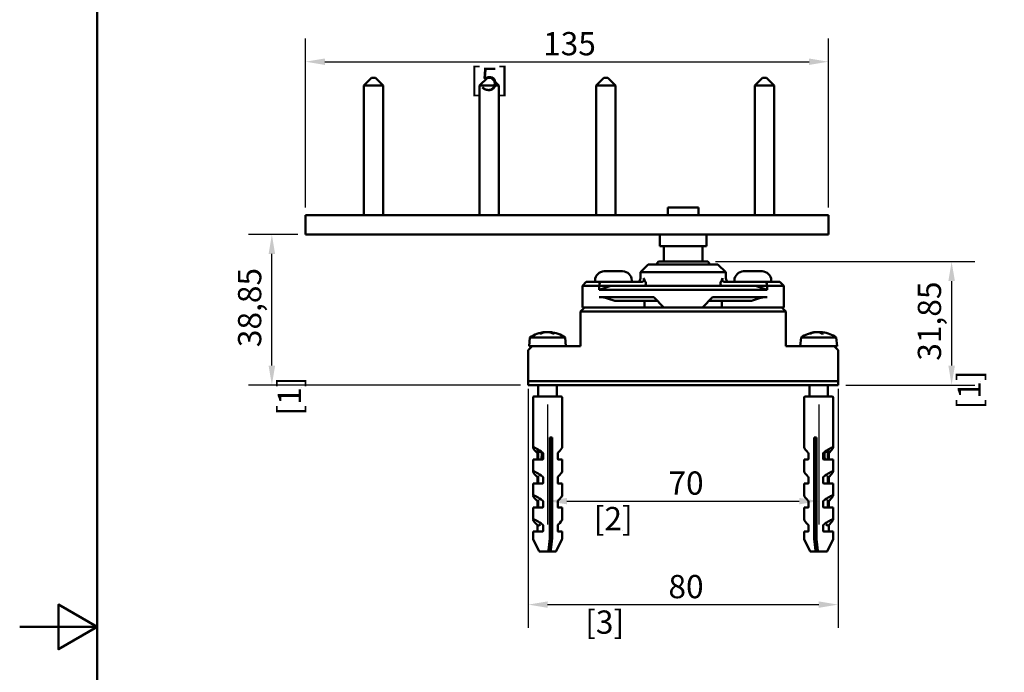
# Model space of a CAD drawing. Units: millimetres. Extents: x 0 to 420, y 0 to 594.
# Drawn here: x 0 to 254, y 285 to 454 of the extents above; entities that cross this region are included whole.
import ezdxf

# ---------------------------------------------------------------- set-up
doc = ezdxf.new("R2010")
doc.units = ezdxf.units.MM
doc.header["$LTSCALE"] = 2
for name, color, linetype, lineweight in [('Arêtes visibles(ISO)', 7, 'Continuous', 50), ('Cadre_0', 7, 'Continuous', 50), ('Cotes(ISO)', 7, 'Continuous', 25)]:
    doc.layers.add(name, color=color, linetype=linetype, lineweight=lineweight)
doc.styles.add('MANTION', font='arial.ttf')
doc.dimstyles.new('Plan commercial', dxfattribs={"dimscale": 2, "dimtxt": 3, "dimasz": 2.5, "dimexe": 3, "dimexo": 1, "dimgap": 0.762, "dimtad": 1, "dimrnd": 1e-08, "dimtxsty": 'MANTION', "dimcen": 0.09, "dimdle": 10, "dimclrd": 7, "dimclre": 7, "dimclrt": 256, "dimazin": 2, "dimtfac": 0.5, "dimtmove": 0, "dimatfit": 3, "dimfxl": 1, "dimtolj": 1, "dimlwd": 25, "dimlwe": 25, "dimarcsym": 0})

# ---------------------------------------------------------------- blocks, each defined once
blk = doc.blocks.new('Cadres Cadre par défaut')
at = {"layer": 'Cadre_0', "flags": 128}
for points in [[(10, 10), (10, 287), (200, 287), (200, 10), (10, 10)], [(0, 148.5), (10, 148.5), (5, 151.39), (5, 145.61), (10, 148.5)]]:
    blk.add_lwpolyline(points, dxfattribs=at)
blk = doc.blocks.new('*D4')
at = {"layer": 'Cotes(ISO)', "color": 7, "linetype": 'Continuous', "lineweight": 25, "transparency": 16777216}
for p, q in [((131.29, 358.44), (131.29, 296.76)), ((211.29, 358.44), (211.29, 296.76)), ((136.29, 302.76), (206.29, 302.76))]:
    blk.add_line(p, q, dxfattribs=at)
at = {"layer": 'Cotes(ISO)', "color": 7, "linetype": 'Continuous', "transparency": 16777216}
for points in [[(136.29, 303.59), (136.29, 301.93), (131.29, 302.76)], [(206.29, 303.59), (206.29, 301.93), (211.29, 302.76)]]:
    blk.add_solid(points, dxfattribs=at)
at = {"layer": 'Defpoints', "color": 0, "linetype": 'Continuous', "transparency": 16777216}
for p in [(131.29, 360.44), (211.29, 360.44), (211.29, 302.76)]:
    blk.add_point(p, dxfattribs=at)
at = {"layer": 'Cotes(ISO)', "color": 154, "linetype": 'Continuous', "lineweight": 25, "true_color": 0x004691, "transparency": 16777216, "char_height": 6, "attachment_point": 1, "style": 'MANTION'}
for s, insert in [('\\A1; 80', (165.66, 310.41)), ('\\A1;[3{\\H0,7000x;\\S5#32;}]', (145.99, 301.24))]:
    blk.add_mtext(s, dxfattribs=dict(at, insert=insert))
blk = doc.blocks.new('*D5')
at = {"layer": 'Cotes(ISO)', "color": 7, "linetype": 'Continuous', "lineweight": 25, "transparency": 16777216}
for p, q in [((136.29, 354.44), (136.29, 323.48)), ((206.29, 354.44), (206.29, 323.48)), ((141.29, 329.48), (201.29, 329.48))]:
    blk.add_line(p, q, dxfattribs=at)
at = {"layer": 'Cotes(ISO)', "color": 7, "linetype": 'Continuous', "transparency": 16777216}
for points in [[(141.29, 330.31), (141.29, 328.65), (136.29, 329.48)], [(201.29, 330.31), (201.29, 328.65), (206.29, 329.48)]]:
    blk.add_solid(points, dxfattribs=at)
at = {"layer": 'Defpoints', "color": 0, "linetype": 'Continuous', "transparency": 16777216}
for p in [(136.29, 356.44), (206.29, 356.44), (206.29, 329.48)]:
    blk.add_point(p, dxfattribs=at)
at = {"layer": 'Cotes(ISO)', "color": 154, "linetype": 'Continuous', "lineweight": 25, "true_color": 0x004691, "transparency": 16777216, "char_height": 6, "attachment_point": 1, "style": 'MANTION'}
for s, insert in [('\\A1; 70', (165.66, 337.13)), ('\\A1;[2{\\H0,7000x;\\S3#4;}]', (148.2, 327.96))]:
    blk.add_mtext(s, dxfattribs=dict(at, insert=insert))
blk = doc.blocks.new('*D6')
at = {"layer": 'Cotes(ISO)', "color": 7, "linetype": 'Continuous', "lineweight": 25, "transparency": 16777216}
for p, q in [((179.69, 391.29), (246.61, 391.29)), ((240.61, 386.29), (240.61, 364.44)), ((213.29, 359.44), (246.61, 359.44))]:
    blk.add_line(p, q, dxfattribs=at)
at = {"layer": 'Cotes(ISO)', "color": 7, "linetype": 'Continuous', "transparency": 16777216}
for points in [[(239.78, 386.29), (241.45, 386.29), (240.61, 391.29)], [(239.78, 364.44), (241.45, 364.44), (240.61, 359.44)]]:
    blk.add_solid(points, dxfattribs=at)
at = {"layer": 'Defpoints', "color": 0, "linetype": 'Continuous', "transparency": 16777216}
for p in [(177.69, 391.29), (211.29, 359.44), (240.61, 359.44)]:
    blk.add_point(p, dxfattribs=at)
at = {"layer": 'Cotes(ISO)', "color": 154, "linetype": 'Continuous', "lineweight": 25, "true_color": 0x004691, "transparency": 16777216, "char_height": 6, "attachment_point": 1, "rotation": 90, "style": 'MANTION'}
for s, insert in [('\\A1; 31,85', (231.88, 363.88)), ('\\A1;[1{\\H0,7000x;\\S1#4;}]', (242.14, 353.13))]:
    blk.add_mtext(s, dxfattribs=dict(at, insert=insert))
blk = doc.blocks.new('*D7')
at = {"layer": 'Cotes(ISO)', "color": 7, "linetype": 'Continuous', "lineweight": 25, "transparency": 16777216}
for p, q in [((73.8, 405.29), (73.8, 448.9)), ((208.79, 405.29), (208.79, 448.9)), ((78.8, 442.9), (203.79, 442.9))]:
    blk.add_line(p, q, dxfattribs=at)
at = {"layer": 'Cotes(ISO)', "color": 7, "linetype": 'Continuous', "transparency": 16777216}
for points in [[(78.8, 443.73), (78.8, 442.06), (73.8, 442.9)], [(203.79, 443.73), (203.79, 442.06), (208.79, 442.9)]]:
    blk.add_solid(points, dxfattribs=at)
at = {"layer": 'Defpoints', "color": 0, "linetype": 'Continuous', "transparency": 16777216}
for p in [(208.79, 442.9), (73.8, 403.29), (208.79, 403.29)]:
    blk.add_point(p, dxfattribs=at)
at = {"layer": 'Cotes(ISO)', "color": 154, "linetype": 'Continuous', "lineweight": 25, "true_color": 0x004691, "transparency": 16777216, "char_height": 6, "attachment_point": 1, "style": 'MANTION'}
for s, insert in [('\\A1; 135', (133.3, 450.55)), ('\\A1;[5{\\H0,7000x;\\S5#16;}]', (116.24, 441.37))]:
    blk.add_mtext(s, dxfattribs=dict(at, insert=insert))
blk = doc.blocks.new('*D11')
at = {"layer": 'Cotes(ISO)', "color": 7, "linetype": 'Continuous', "lineweight": 25, "transparency": 16777216}
for p, q in [((71.8, 398.29), (59.11, 398.29)), ((65.11, 364.44), (65.11, 393.29)), ((129.29, 359.44), (59.11, 359.44))]:
    blk.add_line(p, q, dxfattribs=at)
at = {"layer": 'Cotes(ISO)', "color": 7, "linetype": 'Continuous', "transparency": 16777216}
for points in [[(64.27, 393.29), (65.94, 393.29), (65.11, 398.29)], [(64.27, 364.44), (65.94, 364.44), (65.11, 359.44)]]:
    blk.add_solid(points, dxfattribs=at)
at = {"layer": 'Defpoints', "color": 0, "linetype": 'Continuous', "transparency": 16777216}
for p in [(65.11, 398.29), (73.8, 398.29), (131.29, 359.44)]:
    blk.add_point(p, dxfattribs=at)
at = {"layer": 'Cotes(ISO)', "color": 154, "linetype": 'Continuous', "lineweight": 25, "true_color": 0x004691, "transparency": 16777216, "char_height": 6, "attachment_point": 1, "rotation": 90, "style": 'MANTION'}
for s, insert in [('\\A1; 38,85', (56.37, 367.38)), ('\\A1;[1{\\H0,7000x;\\S17#32;}]', (66.63, 351.53))]:
    blk.add_mtext(s, dxfattribs=dict(at, insert=insert))

msp = doc.modelspace()

# ---------------------------------------------------------------- linework, layer by layer
at = {"layer": 'Arêtes visibles(ISO)'}
for p, q in [((90.839, 438.72), (88.839, 436.72)), ((90.839, 438.72), (91.839, 438.72)), ((91.839, 438.72), (93.839, 436.72)), ((120.749, 438.72), (118.749, 436.72)), ((120.749, 438.72), (121.749, 438.72)), ((121.749, 438.72), (123.749, 436.72)), ((150.835, 438.72), (148.835, 436.72)), ((150.835, 438.72), (151.835, 438.72)), ((151.835, 438.72), (153.835, 436.72)), ((191.789, 438.72), (189.789, 436.72)), ((191.789, 438.72), (192.789, 438.72)), ((192.789, 438.72), (194.789, 436.72)), ((93.839, 436.72), (88.839, 436.72)), ((88.839, 403.289), (88.839, 436.72)), ((93.839, 403.289), (93.839, 436.72)), ((123.749, 436.72), (118.749, 436.72)), ((118.749, 403.289), (118.749, 436.72)), ((123.749, 403.289), (123.749, 436.72)), ((153.835, 436.72), (148.835, 436.72)), ((148.835, 403.289), (148.835, 436.72)), ((153.835, 403.289), (153.835, 436.72)), ((194.789, 436.72), (189.789, 436.72)), ((189.789, 403.289), (189.789, 436.72)), ((194.789, 403.289), (194.789, 436.72)), ((167.34, 405.289), (175.24, 405.289)), ((167.34, 405.289), (167.34, 403.289)), ((175.24, 405.289), (175.24, 403.289)), ((83.686, 403.289), (73.795, 403.289)), ((73.795, 403.289), (73.795, 398.289)), ((83.686, 403.289), (198.679, 403.289)), ((208.788, 403.289), (198.679, 403.289)), ((208.788, 403.289), (208.788, 398.289)), ((73.795, 398.289), (83.686, 398.289)), ((198.679, 398.289), (83.686, 398.289)), ((165.29, 398.289), (165.29, 395.289)), ((177.29, 398.289), (177.29, 395.289)), ((198.679, 398.289), (208.788, 398.289)), ((165.29, 395.289), (177.29, 395.289)), ((166.29, 395.289), (166.29, 391.289)), ((176.29, 395.289), (176.29, 391.289)), ((162.29, 390.539), (160.29, 388.539)), ((162.29, 390.539), (180.29, 390.539)), ((164.89, 391.289), (164.29, 390.539)), ((164.89, 391.289), (177.69, 391.289)), ((177.69, 391.289), (178.29, 390.539)), ((180.29, 390.539), (182.29, 388.539)), ((148.54, 386.419), (148.54, 386.039)), ((150.91, 388.789), (155.67, 388.789)), ((158.04, 386.419), (158.04, 386.039)), ((182.29, 388.539), (160.29, 388.539)), ((160.29, 387.039), (160.29, 388.539)), ((182.29, 387.039), (182.29, 388.539)), ((184.54, 386.419), (184.54, 386.039)), ((186.91, 388.789), (191.67, 388.789)), ((194.04, 386.419), (194.04, 386.039)), ((146.29, 386.039), (145.29, 385.039)), ((149.616, 385.039), (145.29, 385.039)), ((145.29, 385.039), (145.29, 379.439)), ((146.29, 386.039), (149.796, 386.039)), ((149.616, 385.039), (152.607, 385.039)), ((149.616, 384.039), (152.607, 385.039)), ((149.616, 385.039), (149.616, 384.039)), ((149.616, 384.039), (166.274, 384.039)), ((160.44, 386.039), (149.796, 386.039)), ((166.608, 385.039), (152.607, 385.039)), ((176.306, 384.039), (166.274, 384.039)), ((166.608, 385.039), (167.339, 385.039)), ((175.241, 385.039), (175.972, 385.039)), ((189.973, 385.039), (175.972, 385.039)), ((176.306, 384.039), (192.964, 384.039)), ((192.784, 386.039), (182.14, 386.039)), ((189.973, 385.039), (192.964, 385.039)), ((192.964, 384.039), (189.973, 385.039)), ((192.784, 386.039), (196.29, 386.039)), ((197.29, 385.039), (192.964, 385.039)), ((192.964, 385.039), (192.964, 384.039)), ((196.29, 386.039), (197.29, 385.039)), ((197.29, 385.039), (197.29, 379.439)), ((163.726, 382.139), (149.616, 382.139)), ((151.79, 381.765), (153.661, 381.139)), ((163.726, 382.139), (166.274, 379.439)), ((178.854, 382.139), (176.306, 379.439)), ((192.964, 382.139), (178.854, 382.139)), ((190.79, 381.765), (188.919, 381.139)), ((144.79, 378.439), (145.79, 379.439)), ((145.29, 379.439), (145.79, 379.439)), ((166.922, 379.439), (145.79, 379.439)), ((153.661, 381.139), (164.669, 381.139)), ((161.29, 379.439), (161.29, 381.139)), ((166.922, 379.439), (175.658, 379.439)), ((196.79, 379.439), (175.658, 379.439)), ((177.91, 381.139), (188.919, 381.139)), ((181.29, 379.439), (181.29, 381.139)), ((196.79, 379.439), (197.79, 378.439)), ((196.79, 379.439), (197.29, 379.439)), ((144.79, 378.439), (197.79, 378.439)), ((144.79, 378.439), (144.79, 369.439)), ((197.79, 369.439), (197.79, 378.439)), ((131.739, 371.719), (131.54, 369.439)), ((131.739, 371.719), (140.84, 371.719)), ((134.659, 372.78), (134.291, 372.78)), ((135.563, 373.106), (135.57, 373.033)), ((137.016, 373.106), (137.005, 372.975)), ((138, 372.78), (137.544, 372.78)), ((140.84, 371.719), (141.04, 369.439)), ((201.739, 371.719), (201.54, 369.439)), ((201.739, 371.719), (210.84, 371.719)), ((204.253, 372.78), (204.03, 372.78)), ((205.633, 373.103), (205.636, 373.08)), ((206.946, 373.103), (206.92, 372.8)), ((207.499, 372.78), (206.952, 372.78)), ((210.84, 371.719), (211.04, 369.439)), ((131.29, 368.439), (132.29, 369.439)), ((131.54, 369.439), (132.29, 369.439)), ((144.79, 369.439), (132.29, 369.439)), ((210.29, 369.439), (197.79, 369.439)), ((210.29, 369.439), (211.29, 368.439)), ((210.29, 369.439), (211.04, 369.439)), ((131.29, 368.439), (131.29, 360.439)), ((211.29, 360.439), (211.29, 368.439)), ((131.29, 360.439), (131.29, 359.439)), ((211.29, 360.439), (131.29, 360.439)), ((131.29, 359.439), (211.29, 359.439)), ((133.89, 359.439), (133.89, 356.439)), ((138.69, 359.439), (138.69, 356.439)), ((203.89, 359.439), (203.89, 356.439)), ((208.69, 359.439), (208.69, 356.439)), ((211.29, 359.439), (211.29, 360.439)), ((132.552, 343.293), (132.552, 356.239)), ((132.752, 356.439), (139.828, 356.439)), ((140.028, 343.293), (140.028, 356.239)), ((202.552, 343.292), (202.552, 356.239)), ((202.752, 356.439), (209.828, 356.439)), ((210.028, 343.292), (210.028, 356.239)), ((136.857, 319.686), (136.857, 345.939)), ((137.441, 345.939), (136.857, 345.939)), ((137.209, 342.439), (137.209, 345.939)), ((137.441, 345.939), (137.441, 319.686)), ((205.718, 345.939), (205.135, 345.939)), ((205.135, 319.686), (205.135, 345.939)), ((205.367, 345.939), (205.367, 342.439)), ((205.718, 345.939), (205.718, 319.686)), ((133.89, 342.439), (133.563, 342.439)), ((133.667, 340.397), (133.667, 341.803)), ((133.89, 342.473), (133.89, 340.197)), ((135.141, 341.803), (135.141, 340.397)), ((138.913, 340.397), (138.913, 341.803)), ((203.664, 341.803), (203.664, 340.397)), ((207.435, 340.397), (207.435, 341.803)), ((208.69, 342.474), (208.69, 340.197)), ((209.017, 342.439), (208.69, 342.439)), ((208.916, 341.803), (208.916, 340.397)), ((132.552, 340.197), (134.917, 340.197)), ((132.552, 337.093), (132.552, 340.197)), ((139.077, 340.197), (140.028, 340.197)), ((140.028, 337.093), (140.028, 340.197)), ((202.552, 340.197), (203.5, 340.197)), ((202.552, 337.092), (202.552, 340.197)), ((207.659, 340.197), (210.028, 340.197)), ((210.028, 337.092), (210.028, 340.197)), ((133.667, 334.197), (133.667, 335.603)), ((133.89, 336.024), (133.89, 333.997)), ((135.141, 335.603), (135.141, 334.197)), ((138.913, 334.197), (138.913, 335.603)), ((203.664, 335.603), (203.664, 334.197)), ((207.435, 334.197), (207.435, 335.603)), ((208.69, 336.023), (208.69, 333.997)), ((208.916, 335.603), (208.916, 334.197)), ((132.552, 333.997), (134.917, 333.997)), ((132.552, 330.893), (132.552, 333.997)), ((139.077, 333.997), (140.028, 333.997)), ((140.028, 330.893), (140.028, 333.997)), ((202.552, 333.997), (203.5, 333.997)), ((202.552, 330.892), (202.552, 333.997)), ((207.659, 333.997), (210.028, 333.997)), ((210.028, 330.892), (210.028, 333.997)), ((133.667, 327.997), (133.667, 329.403)), ((133.89, 329.824), (133.89, 327.797)), ((135.141, 329.403), (135.141, 327.997)), ((138.913, 327.997), (138.913, 329.403)), ((203.664, 329.403), (203.664, 327.997)), ((207.435, 327.997), (207.435, 329.403)), ((208.69, 329.823), (208.69, 327.797)), ((208.916, 329.403), (208.916, 327.997)), ((132.552, 327.797), (134.917, 327.797)), ((132.552, 324.693), (132.552, 327.797)), ((139.077, 327.797), (140.028, 327.797)), ((140.028, 324.693), (140.028, 327.797)), ((202.552, 327.797), (203.5, 327.797)), ((202.552, 324.692), (202.552, 327.797)), ((207.659, 327.797), (210.028, 327.797)), ((210.028, 324.692), (210.028, 327.797)), ((133.667, 321.797), (133.667, 323.203)), ((134.298, 323.008), (134.006, 323.531)), ((135.141, 323.203), (135.141, 321.797)), ((136.857, 323.739), (137.131, 323.739)), ((138.913, 321.797), (138.913, 323.203)), ((203.664, 323.203), (203.664, 321.797)), ((205.446, 323.739), (205.718, 323.739)), ((207.435, 321.797), (207.435, 323.203)), ((208.282, 323.009), (208.573, 323.53)), ((208.916, 323.203), (208.916, 321.797)), ((132.552, 321.597), (134.917, 321.597)), ((132.552, 319.686), (132.552, 321.597)), ((139.077, 321.597), (140.028, 321.597)), ((140.028, 319.686), (140.028, 321.597)), ((202.552, 321.597), (203.5, 321.597)), ((202.552, 319.686), (202.552, 321.597)), ((207.659, 321.597), (210.028, 321.597)), ((210.028, 319.686), (210.028, 321.597)), ((134.085, 316.551), (132.573, 319.597)), ((138.495, 316.551), (140.007, 319.597)), ((204.085, 316.551), (202.573, 319.597)), ((208.495, 316.551), (210.007, 319.597)), ((136.46, 316.439), (134.264, 316.439)), ((137.044, 316.439), (136.46, 316.439)), ((138.316, 316.439), (137.044, 316.439)), ((205.534, 316.439), (204.264, 316.439)), ((206.117, 316.439), (205.534, 316.439)), ((208.316, 316.439), (206.117, 316.439))]:
    msp.add_line(p, q, dxfattribs=at)
for centre, radius, start, end in [((150.91, 386.419), 2.37, 90, 180), ((155.67, 386.419), 2.37, 0, 90), ((159.29, 387.039), 1, 270, 0), ((171.29, 391.165), 11, 202.02876, 207.77373), ((171.29, 391.165), 11, 332.22627, 337.97124), ((183.29, 387.039), 1, 180, 270), ((186.91, 386.419), 2.37, 90, 180), ((191.67, 386.419), 2.37, 0, 90), ((136.29, 365.139), 8, 95.33432, 124.66791), ((136.29, 365.139), 8, 55.33209, 84.66568), ((206.29, 365.139), 8, 97.2499, 124.66791), ((206.29, 365.139), 8, 55.33209, 82.7501), ((132.752, 356.239), 0.2, 90, 180), ((139.828, 356.239), 0.2, 0, 90), ((202.752, 356.239), 0.2, 90, 180), ((209.828, 356.239), 0.2, 0, 90), ((132.752, 319.686), 0.2, 180, 206.39291), ((139.828, 319.686), 0.2, 333.60709, 0), ((202.752, 319.686), 0.2, 180, 206.39291), ((209.828, 319.686), 0.2, 333.60709, 0), ((134.264, 316.639), 0.2, 206.39291, 270), ((138.316, 316.639), 0.2, 270, 333.60709), ((204.264, 316.639), 0.2, 206.39291, 270), ((208.316, 316.639), 0.2, 270, 333.60709)]:
    msp.add_arc(centre, radius, start, end, dxfattribs=at)
for centre, major_axis, ratio, start_param, end_param in [((151.79, 375.639), (-5.309, 5.309), 0.7062544, 5.3273002, 5.6682741), ((190.79, 375.639), (5.309, 5.309), 0.7062544, 0.6149112, 0.9558851), ((136.452, 365.161), (-1.032, 7.929), 0.7377044, 6.2783653, 6.4862283), ((136.147, 365.161), (1.171, 7.91), 0.8034584, 0.2092694, 0.4171324), ((136.469, 365.161), (-0.938, 7.941), 0.6694745, 5.9054673, 6.1133303), ((136.433, 365.161), (-1.171, 7.91), 0.8034584, 6.0115989, 6.0739159), ((136.095, 365.161), (0.862, 7.95), 0.5889469, 6.0481974, 6.2560605), ((206.398, 365.161), (-1.538, 7.847), 0.8914505, 6.201126, 6.408989), ((206.205, 365.161), (1.936, 7.758), 0.9329373, 0.3196145, 0.5274776), ((206.506, 365.161), (-0.778, 7.958), 0.444657, 5.9409516, 6.1488146), ((206.074, 365.161), (0.778, 7.958), 0.444657, 0.1343707, 0.1566682), ((206.375, 365.161), (-1.936, 7.758), 0.9329373, 5.9457775, 5.9635708), ((206.063, 365.161), (0.744, 7.962), 0.3493305, 6.0170209, 6.2248839), ((206.182, 365.161), (1.538, 7.847), 0.8914505, 0.0597618, 0.0820593), ((136.29, 340.306), (-3.722, 3.041), 0.1145853, 5.1411159, 7.1465781), ((136.29, 340.306), (-3.722, -3.041), 0.1145853, 2.2781999, 3.0482457), ((206.29, 340.306), (3.722, -3.04), 0.1151591, 3.2353991, 4.0042892), ((206.29, 340.306), (3.722, 3.04), 0.1151591, 5.4204887, 7.4259509), ((136.29, 340.306), (-2.726, 2.227), 0.1145853, 5.8224909, 6.465203), ((135.959, 340.585), (2.409, -1.97), 0.1134909, 3.3728282, 3.7790962), ((135.959, 340.585), (2.409, -1.97), 0.1134909, 2.1946524, 2.6344839), ((206.621, 340.585), (-2.409, -1.969), 0.1140596, 3.6493904, 4.0892219), ((206.29, 340.306), (2.726, 2.227), 0.1151591, 6.1018637, 6.7445758), ((206.621, 340.585), (-2.409, -1.969), 0.1140596, 2.5037136, 2.9110461), ((136.29, 334.106), (-3.722, 3.041), 0.1145853, 5.1411159, 7.1465781), ((136.29, 334.106), (-3.722, -3.041), 0.1145853, 2.2781999, 3.0482457), ((206.29, 334.106), (3.722, -3.04), 0.1151591, 3.2353991, 4.0042892), ((206.29, 334.106), (3.722, 3.04), 0.1151591, 5.4204887, 7.4259509), ((136.29, 327.906), (-3.722, 3.041), 0.1145853, 5.1411159, 7.1465781), ((136.29, 327.906), (-3.722, -3.041), 0.1145853, 2.2781999, 3.0482457), ((206.29, 327.906), (3.722, -3.04), 0.1151591, 3.2353991, 4.0042892), ((206.29, 327.906), (3.722, 3.04), 0.1151591, 5.4204887, 7.4259509), ((136.29, 321.706), (-3.722, 3.041), 0.1145853, 5.1411159, 7.1465781), ((136.29, 321.706), (-3.722, -3.041), 0.1145853, 2.2781999, 3.0482457), ((206.29, 321.706), (3.722, -3.04), 0.1151591, 3.2353991, 4.0042892), ((206.29, 321.706), (3.722, 3.04), 0.1151591, 5.4204887, 7.4259509)]:
    msp.add_ellipse(centre, major_axis=major_axis, ratio=ratio, start_param=start_param, end_param=end_param, dxfattribs=at)
for points, knots in [([(160.44, 386.039), (160.502, 386.039), (160.577, 386.046), (160.691, 386.067), (160.754, 386.085), (160.851, 386.125), (160.903, 386.154), (160.982, 386.212), (161.024, 386.252), (161.121, 386.376), (161.16, 386.493), (161.183, 386.734), (161.148, 386.903), (161.093, 387.039)], [0.20573937, 0.20573937, 0.20573937, 0.20573937, 0.2244611, 0.2244611, 0.24138, 0.24138, 0.25794594, 0.25794594, 0.27564267, 0.27564267, 0.31803859, 0.31803859, 0.37833701, 0.37833701, 0.37833701, 0.37833701]), ([(181.487, 387.039), (181.432, 386.903), (181.397, 386.734), (181.42, 386.493), (181.459, 386.376), (181.556, 386.252), (181.598, 386.212), (181.677, 386.154), (181.729, 386.125), (181.826, 386.085), (181.888, 386.067), (182.003, 386.046), (182.078, 386.039), (182.14, 386.039)], [0.37189398, 0.37189398, 0.37189398, 0.37189398, 0.43219239, 0.43219239, 0.47458832, 0.47458832, 0.49228505, 0.49228505, 0.50885099, 0.50885099, 0.52576988, 0.52576988, 0.54449162, 0.54449162, 0.54449162, 0.54449162]), ([(160.971, 385.039), (161.038, 385.039), (161.119, 385.046), (161.24, 385.069), (161.305, 385.087), (161.402, 385.128), (161.453, 385.157), (161.53, 385.215), (161.568, 385.255), (161.656, 385.378), (161.684, 385.493), (161.684, 385.735), (161.629, 385.904), (161.557, 386.039)], [0.98530957, 0.98530957, 0.98530957, 0.98530957, 1.00547939, 1.00547939, 1.02294348, 1.02294348, 1.03943029, 1.03943029, 1.05660947, 1.05660947, 1.09779056, 1.09779056, 1.15915753, 1.15915753, 1.15915753, 1.15915753]), ([(167.339, 385.039), (167.869, 385.04), (168.41, 385.041), (169.801, 385.044), (170.662, 385.045), (172.447, 385.045), (173.374, 385.042), (174.608, 385.04), (174.926, 385.04), (175.241, 385.039)], [6.70212292, 6.70212292, 6.70212292, 6.70212292, 6.84324191, 6.84324191, 7.0587503, 7.0587503, 7.28720407, 7.28720407, 7.36731989, 7.36731989, 7.36731989, 7.36731989]), ([(181.023, 386.039), (180.951, 385.904), (180.896, 385.735), (180.896, 385.493), (180.924, 385.378), (181.011, 385.255), (181.05, 385.215), (181.126, 385.157), (181.178, 385.128), (181.275, 385.087), (181.34, 385.069), (181.461, 385.046), (181.541, 385.039), (181.609, 385.039)], [-0.38926867, -0.38926867, -0.38926867, -0.38926867, -0.3279017, -0.3279017, -0.28672061, -0.28672061, -0.26954143, -0.26954143, -0.25305462, -0.25305462, -0.23559053, -0.23559053, -0.21542071, -0.21542071, -0.21542071, -0.21542071]), ([(135.563, 373.106), (135.563, 373.106), (135.562, 373.106), (135.553, 373.106), (135.537, 373.104), (135.495, 373.099), (135.473, 373.097), (135.448, 373.094)], [0.021363639, 0.021363639, 0.021363639, 0.021363639, 0.026630989, 0.026630989, 0.039967138, 0.039967138, 0.049650565, 0.049650565, 0.049650565, 0.049650565]), ([(135.972, 373.094), (136.008, 373.098), (136.051, 373.101), (136.143, 373.105), (136.191, 373.106), (136.279, 373.106), (136.324, 373.104), (136.394, 373.099), (136.421, 373.097), (136.443, 373.094)], [0, 0, 0, 0, 0.013315495, 0.013315495, 0.026630989, 0.026630989, 0.039967138, 0.039967138, 0.049650565, 0.049650565, 0.049650565, 0.049650565]), ([(136.608, 373.094), (136.572, 373.098), (136.529, 373.101), (136.437, 373.105), (136.389, 373.106), (136.327, 373.106), (136.308, 373.105), (136.29, 373.105)], [0, 0, 0, 0, 0.013315495, 0.013315495, 0.026630989, 0.026630989, 0.03219418, 0.03219418, 0.03219418, 0.03219418]), ([(137.084, 373.094), (137.058, 373.098), (137.037, 373.101), (137.015, 373.105), (137.014, 373.106), (137.023, 373.106), (137.028, 373.105), (137.034, 373.105)], [0, 0, 0, 0, 0.013315495, 0.013315495, 0.026630989, 0.026630989, 0.03219418, 0.03219418, 0.03219418, 0.03219418]), ([(205.633, 373.103), (205.633, 373.103), (205.633, 373.103), (205.631, 373.105), (205.62, 373.106), (205.583, 373.106), (205.556, 373.104), (205.496, 373.099), (205.468, 373.097), (205.438, 373.094)], [0.01219603, 0.01219603, 0.01219603, 0.01219603, 0.013315495, 0.013315495, 0.026630989, 0.026630989, 0.039967138, 0.039967138, 0.049650565, 0.049650565, 0.049650565, 0.049650565]), ([(205.769, 373.094), (205.81, 373.098), (205.857, 373.101), (205.952, 373.105), (205.998, 373.106), (206.079, 373.106), (206.119, 373.104), (206.175, 373.099), (206.194, 373.097), (206.209, 373.094)], [0, 0, 0, 0, 0.013315495, 0.013315495, 0.026630989, 0.026630989, 0.039967138, 0.039967138, 0.049650565, 0.049650565, 0.049650565, 0.049650565]), ([(206.811, 373.094), (206.77, 373.098), (206.722, 373.101), (206.628, 373.105), (206.582, 373.106), (206.501, 373.106), (206.461, 373.104), (206.405, 373.099), (206.386, 373.097), (206.371, 373.094)], [0, 0, 0, 0, 0.013315495, 0.013315495, 0.026630989, 0.026630989, 0.039967138, 0.039967138, 0.049650565, 0.049650565, 0.049650565, 0.049650565]), ([(206.968, 373.094), (206.953, 373.098), (206.945, 373.101), (206.948, 373.105), (206.96, 373.106), (206.997, 373.106), (207.024, 373.104), (207.084, 373.099), (207.112, 373.097), (207.141, 373.094)], [0, 0, 0, 0, 0.013315495, 0.013315495, 0.026630989, 0.026630989, 0.039967138, 0.039967138, 0.049650565, 0.049650565, 0.049650565, 0.049650565]), ([(133.667, 341.803), (133.667, 341.828), (133.663, 341.854), (133.647, 341.901), (133.635, 341.923), (133.617, 341.946), (133.612, 341.952), (133.606, 341.957)], [0.067107661, 0.067107661, 0.067107661, 0.067107661, 0.074558552, 0.074558552, 0.082009442, 0.082009442, 0.084874196, 0.084874196, 0.084874196, 0.084874196]), ([(134.814, 341.803), (134.815, 341.821), (134.813, 341.838), (134.803, 341.873), (134.796, 341.889), (134.779, 341.914), (134.771, 341.924), (134.753, 341.942), (134.743, 341.95), (134.733, 341.957)], [0, 0, 0, 0, 0.005460567, 0.005460567, 0.01079323, 0.01079323, 0.014681506, 0.014681506, 0.018888271, 0.018888271, 0.018888271, 0.018888271]), ([(135.06, 341.957), (135.067, 341.952), (135.075, 341.946), (135.099, 341.923), (135.114, 341.901), (135.136, 341.854), (135.141, 341.828), (135.141, 341.803)], [0.049341126, 0.049341126, 0.049341126, 0.049341126, 0.05220588, 0.05220588, 0.059656771, 0.059656771, 0.067107661, 0.067107661, 0.067107661, 0.067107661]), ([(138.913, 341.803), (138.913, 341.828), (138.917, 341.854), (138.933, 341.901), (138.945, 341.923), (138.962, 341.946), (138.968, 341.952), (138.973, 341.957)], [0, 0, 0, 0, 0.00745089, 0.00745089, 0.014901781, 0.014901781, 0.017766535, 0.017766535, 0.017766535, 0.017766535]), ([(203.603, 341.957), (203.609, 341.952), (203.614, 341.946), (203.632, 341.923), (203.644, 341.901), (203.66, 341.854), (203.664, 341.828), (203.664, 341.803)], [-0.017766535, -0.017766535, -0.017766535, -0.017766535, -0.014901781, -0.014901781, -0.00745089, -0.00745089, 0, 0, 0, 0]), ([(207.435, 341.803), (207.435, 341.828), (207.44, 341.854), (207.461, 341.901), (207.477, 341.923), (207.501, 341.946), (207.508, 341.952), (207.516, 341.957)], [0.067107661, 0.067107661, 0.067107661, 0.067107661, 0.074558552, 0.074558552, 0.082009442, 0.082009442, 0.084874196, 0.084874196, 0.084874196, 0.084874196]), ([(207.844, 341.957), (207.825, 341.944), (207.808, 341.928), (207.784, 341.895), (207.776, 341.878), (207.767, 341.851), (207.766, 341.841), (207.763, 341.822), (207.763, 341.812), (207.764, 341.803)], [0, 0, 0, 0, 0.007997974, 0.007997974, 0.014621505, 0.014621505, 0.018008099, 0.018008099, 0.021443106, 0.021443106, 0.021443106, 0.021443106]), ([(208.976, 341.957), (208.971, 341.952), (208.965, 341.946), (208.948, 341.923), (208.936, 341.901), (208.92, 341.854), (208.916, 341.828), (208.916, 341.803)], [0.049341126, 0.049341126, 0.049341126, 0.049341126, 0.05220588, 0.05220588, 0.059656771, 0.059656771, 0.067107661, 0.067107661, 0.067107661, 0.067107661]), ([(133.502, 340.197), (133.522, 340.197), (133.543, 340.202), (133.584, 340.222), (133.603, 340.237), (133.632, 340.273), (133.645, 340.295), (133.663, 340.344), (133.667, 340.371), (133.667, 340.397)], [0.033940489, 0.033940489, 0.033940489, 0.033940489, 0.042695488, 0.042695488, 0.051450486, 0.051450486, 0.05928116, 0.05928116, 0.067111834, 0.067111834, 0.067111834, 0.067111834]), ([(135.141, 340.397), (135.141, 340.371), (135.135, 340.344), (135.112, 340.295), (135.095, 340.273), (135.055, 340.237), (135.029, 340.222), (134.973, 340.202), (134.944, 340.197), (134.917, 340.197)], [0.067107661, 0.067107661, 0.067107661, 0.067107661, 0.074938335, 0.074938335, 0.082769009, 0.082769009, 0.091524007, 0.091524007, 0.100279005, 0.100279005, 0.100279005, 0.100279005]), ([(139.077, 340.197), (139.057, 340.197), (139.035, 340.202), (138.993, 340.224), (138.973, 340.241), (138.945, 340.278), (138.933, 340.299), (138.917, 340.346), (138.913, 340.373), (138.913, 340.397)], [-0.033167172, -0.033167172, -0.033167172, -0.033167172, -0.024034476, -0.024034476, -0.014901781, -0.014901781, -0.00745089, -0.00745089, 0, 0, 0, 0]), ([(203.664, 340.397), (203.664, 340.373), (203.66, 340.346), (203.644, 340.299), (203.632, 340.278), (203.604, 340.241), (203.584, 340.224), (203.542, 340.202), (203.52, 340.197), (203.5, 340.197)], [0, 0, 0, 0, 0.00745089, 0.00745089, 0.014901781, 0.014901781, 0.024034476, 0.024034476, 0.033167172, 0.033167172, 0.033167172, 0.033167172]), ([(207.659, 340.197), (207.632, 340.197), (207.603, 340.202), (207.547, 340.222), (207.521, 340.237), (207.481, 340.273), (207.464, 340.295), (207.441, 340.344), (207.435, 340.371), (207.435, 340.397)], [0.033940489, 0.033940489, 0.033940489, 0.033940489, 0.042695488, 0.042695488, 0.051450486, 0.051450486, 0.05928116, 0.05928116, 0.067111834, 0.067111834, 0.067111834, 0.067111834]), ([(208.916, 340.397), (208.916, 340.371), (208.92, 340.344), (208.938, 340.295), (208.95, 340.273), (208.98, 340.237), (208.999, 340.222), (209.04, 340.202), (209.061, 340.197), (209.08, 340.197)], [0.067107661, 0.067107661, 0.067107661, 0.067107661, 0.074938335, 0.074938335, 0.082769009, 0.082769009, 0.091524007, 0.091524007, 0.100279005, 0.100279005, 0.100279005, 0.100279005]), ([(133.667, 335.603), (133.667, 335.628), (133.663, 335.654), (133.647, 335.701), (133.635, 335.723), (133.617, 335.746), (133.612, 335.752), (133.606, 335.757)], [0.067107661, 0.067107661, 0.067107661, 0.067107661, 0.074558552, 0.074558552, 0.082009442, 0.082009442, 0.084874196, 0.084874196, 0.084874196, 0.084874196]), ([(135.06, 335.757), (135.067, 335.752), (135.075, 335.746), (135.099, 335.723), (135.114, 335.701), (135.136, 335.654), (135.141, 335.628), (135.141, 335.603)], [0.049341126, 0.049341126, 0.049341126, 0.049341126, 0.05220588, 0.05220588, 0.059656771, 0.059656771, 0.067107661, 0.067107661, 0.067107661, 0.067107661]), ([(138.913, 335.603), (138.913, 335.628), (138.917, 335.654), (138.933, 335.701), (138.945, 335.723), (138.962, 335.746), (138.968, 335.752), (138.973, 335.757)], [0, 0, 0, 0, 0.00745089, 0.00745089, 0.014901781, 0.014901781, 0.017766535, 0.017766535, 0.017766535, 0.017766535]), ([(203.603, 335.757), (203.609, 335.752), (203.614, 335.746), (203.632, 335.723), (203.644, 335.701), (203.66, 335.654), (203.664, 335.628), (203.664, 335.603)], [-0.017766535, -0.017766535, -0.017766535, -0.017766535, -0.014901781, -0.014901781, -0.00745089, -0.00745089, 0, 0, 0, 0]), ([(207.435, 335.603), (207.435, 335.628), (207.44, 335.654), (207.461, 335.701), (207.477, 335.723), (207.501, 335.746), (207.508, 335.752), (207.516, 335.757)], [0.067107661, 0.067107661, 0.067107661, 0.067107661, 0.074558552, 0.074558552, 0.082009442, 0.082009442, 0.084874196, 0.084874196, 0.084874196, 0.084874196]), ([(208.976, 335.757), (208.971, 335.752), (208.965, 335.746), (208.948, 335.723), (208.936, 335.701), (208.92, 335.654), (208.916, 335.628), (208.916, 335.603)], [0.049341126, 0.049341126, 0.049341126, 0.049341126, 0.05220588, 0.05220588, 0.059656771, 0.059656771, 0.067107661, 0.067107661, 0.067107661, 0.067107661]), ([(133.502, 333.997), (133.522, 333.997), (133.543, 334.002), (133.584, 334.022), (133.603, 334.037), (133.632, 334.073), (133.645, 334.095), (133.663, 334.144), (133.667, 334.171), (133.667, 334.197)], [0.033940489, 0.033940489, 0.033940489, 0.033940489, 0.042695488, 0.042695488, 0.051450486, 0.051450486, 0.05928116, 0.05928116, 0.067111834, 0.067111834, 0.067111834, 0.067111834]), ([(135.141, 334.197), (135.141, 334.171), (135.135, 334.144), (135.112, 334.095), (135.095, 334.073), (135.055, 334.037), (135.029, 334.022), (134.973, 334.002), (134.944, 333.997), (134.917, 333.997)], [0.067107661, 0.067107661, 0.067107661, 0.067107661, 0.074938335, 0.074938335, 0.082769009, 0.082769009, 0.091524007, 0.091524007, 0.100279005, 0.100279005, 0.100279005, 0.100279005]), ([(139.077, 333.997), (139.057, 333.997), (139.035, 334.002), (138.993, 334.024), (138.973, 334.041), (138.945, 334.078), (138.933, 334.099), (138.917, 334.146), (138.913, 334.173), (138.913, 334.197)], [-0.033167172, -0.033167172, -0.033167172, -0.033167172, -0.024034476, -0.024034476, -0.014901781, -0.014901781, -0.00745089, -0.00745089, 0, 0, 0, 0]), ([(203.664, 334.197), (203.664, 334.173), (203.66, 334.146), (203.644, 334.099), (203.632, 334.078), (203.604, 334.041), (203.584, 334.024), (203.542, 334.002), (203.52, 333.997), (203.5, 333.997)], [0, 0, 0, 0, 0.00745089, 0.00745089, 0.014901781, 0.014901781, 0.024034476, 0.024034476, 0.033167172, 0.033167172, 0.033167172, 0.033167172]), ([(207.659, 333.997), (207.632, 333.997), (207.603, 334.002), (207.547, 334.022), (207.521, 334.037), (207.481, 334.073), (207.464, 334.095), (207.441, 334.144), (207.435, 334.171), (207.435, 334.197)], [0.033940489, 0.033940489, 0.033940489, 0.033940489, 0.042695488, 0.042695488, 0.051450486, 0.051450486, 0.05928116, 0.05928116, 0.067111834, 0.067111834, 0.067111834, 0.067111834]), ([(208.916, 334.197), (208.916, 334.171), (208.92, 334.144), (208.938, 334.095), (208.95, 334.073), (208.98, 334.037), (208.999, 334.022), (209.04, 334.002), (209.061, 333.997), (209.08, 333.997)], [0.067107661, 0.067107661, 0.067107661, 0.067107661, 0.074938335, 0.074938335, 0.082769009, 0.082769009, 0.091524007, 0.091524007, 0.100279005, 0.100279005, 0.100279005, 0.100279005]), ([(133.502, 327.797), (133.522, 327.797), (133.543, 327.802), (133.584, 327.822), (133.603, 327.837), (133.632, 327.873), (133.645, 327.895), (133.663, 327.944), (133.667, 327.971), (133.667, 327.997)], [0.033940489, 0.033940489, 0.033940489, 0.033940489, 0.042695488, 0.042695488, 0.051450486, 0.051450486, 0.05928116, 0.05928116, 0.067111834, 0.067111834, 0.067111834, 0.067111834]), ([(133.667, 329.403), (133.667, 329.428), (133.663, 329.454), (133.647, 329.501), (133.635, 329.523), (133.617, 329.546), (133.612, 329.552), (133.606, 329.557)], [0.067107661, 0.067107661, 0.067107661, 0.067107661, 0.074558552, 0.074558552, 0.082009442, 0.082009442, 0.084874196, 0.084874196, 0.084874196, 0.084874196]), ([(135.141, 327.997), (135.141, 327.971), (135.135, 327.944), (135.112, 327.895), (135.095, 327.873), (135.055, 327.837), (135.029, 327.822), (134.973, 327.802), (134.944, 327.797), (134.917, 327.797)], [0.067107661, 0.067107661, 0.067107661, 0.067107661, 0.074938335, 0.074938335, 0.082769009, 0.082769009, 0.091524007, 0.091524007, 0.100279005, 0.100279005, 0.100279005, 0.100279005]), ([(135.06, 329.557), (135.067, 329.552), (135.075, 329.546), (135.099, 329.523), (135.114, 329.501), (135.136, 329.454), (135.141, 329.428), (135.141, 329.403)], [0.049341126, 0.049341126, 0.049341126, 0.049341126, 0.05220588, 0.05220588, 0.059656771, 0.059656771, 0.067107661, 0.067107661, 0.067107661, 0.067107661]), ([(138.913, 329.403), (138.913, 329.428), (138.917, 329.454), (138.933, 329.501), (138.945, 329.523), (138.962, 329.546), (138.968, 329.552), (138.973, 329.557)], [0, 0, 0, 0, 0.00745089, 0.00745089, 0.014901781, 0.014901781, 0.017766535, 0.017766535, 0.017766535, 0.017766535]), ([(139.077, 327.797), (139.057, 327.797), (139.035, 327.802), (138.993, 327.824), (138.973, 327.841), (138.945, 327.878), (138.933, 327.899), (138.917, 327.946), (138.913, 327.973), (138.913, 327.997)], [-0.033167172, -0.033167172, -0.033167172, -0.033167172, -0.024034476, -0.024034476, -0.014901781, -0.014901781, -0.00745089, -0.00745089, 0, 0, 0, 0]), ([(203.664, 327.997), (203.664, 327.973), (203.66, 327.946), (203.644, 327.899), (203.632, 327.878), (203.604, 327.841), (203.584, 327.824), (203.542, 327.802), (203.52, 327.797), (203.5, 327.797)], [0, 0, 0, 0, 0.00745089, 0.00745089, 0.014901781, 0.014901781, 0.024034476, 0.024034476, 0.033167172, 0.033167172, 0.033167172, 0.033167172]), ([(203.603, 329.557), (203.609, 329.552), (203.614, 329.546), (203.632, 329.523), (203.644, 329.501), (203.66, 329.454), (203.664, 329.428), (203.664, 329.403)], [-0.017766535, -0.017766535, -0.017766535, -0.017766535, -0.014901781, -0.014901781, -0.00745089, -0.00745089, 0, 0, 0, 0]), ([(207.435, 329.403), (207.435, 329.428), (207.44, 329.454), (207.461, 329.501), (207.477, 329.523), (207.501, 329.546), (207.508, 329.552), (207.516, 329.557)], [0.067107661, 0.067107661, 0.067107661, 0.067107661, 0.074558552, 0.074558552, 0.082009442, 0.082009442, 0.084874196, 0.084874196, 0.084874196, 0.084874196]), ([(207.659, 327.797), (207.632, 327.797), (207.603, 327.802), (207.547, 327.822), (207.521, 327.837), (207.481, 327.873), (207.464, 327.895), (207.441, 327.944), (207.435, 327.971), (207.435, 327.997)], [0.033940489, 0.033940489, 0.033940489, 0.033940489, 0.042695488, 0.042695488, 0.051450486, 0.051450486, 0.05928116, 0.05928116, 0.067111834, 0.067111834, 0.067111834, 0.067111834]), ([(208.976, 329.557), (208.971, 329.552), (208.965, 329.546), (208.948, 329.523), (208.936, 329.501), (208.92, 329.454), (208.916, 329.428), (208.916, 329.403)], [0.049341126, 0.049341126, 0.049341126, 0.049341126, 0.05220588, 0.05220588, 0.059656771, 0.059656771, 0.067107661, 0.067107661, 0.067107661, 0.067107661]), ([(208.916, 327.997), (208.916, 327.971), (208.92, 327.944), (208.938, 327.895), (208.95, 327.873), (208.98, 327.837), (208.999, 327.822), (209.04, 327.802), (209.061, 327.797), (209.08, 327.797)], [0.067107661, 0.067107661, 0.067107661, 0.067107661, 0.074938335, 0.074938335, 0.082769009, 0.082769009, 0.091524007, 0.091524007, 0.100279005, 0.100279005, 0.100279005, 0.100279005]), ([(133.667, 323.203), (133.667, 323.229), (133.663, 323.256), (133.645, 323.306), (133.632, 323.328), (133.615, 323.349), (133.611, 323.353), (133.606, 323.357)], [0.067107661, 0.067107661, 0.067107661, 0.067107661, 0.074938335, 0.074938335, 0.082769009, 0.082769009, 0.084898676, 0.084898676, 0.084898676, 0.084898676]), ([(135.06, 323.357), (135.065, 323.353), (135.071, 323.349), (135.095, 323.328), (135.112, 323.306), (135.135, 323.256), (135.141, 323.229), (135.141, 323.203)], [0.049333991, 0.049333991, 0.049333991, 0.049333991, 0.051463658, 0.051463658, 0.059294332, 0.059294332, 0.067125006, 0.067125006, 0.067125006, 0.067125006]), ([(138.913, 323.203), (138.913, 323.229), (138.917, 323.256), (138.935, 323.306), (138.947, 323.328), (138.965, 323.349), (138.969, 323.353), (138.973, 323.357)], [0, 0, 0, 0, 0.007830674, 0.007830674, 0.015661348, 0.015661348, 0.017791015, 0.017791015, 0.017791015, 0.017791015]), ([(203.603, 323.357), (203.608, 323.353), (203.612, 323.349), (203.629, 323.328), (203.642, 323.306), (203.659, 323.256), (203.664, 323.229), (203.664, 323.203)], [-0.017791015, -0.017791015, -0.017791015, -0.017791015, -0.015661348, -0.015661348, -0.007830674, -0.007830674, 0, 0, 0, 0]), ([(207.435, 323.203), (207.435, 323.229), (207.441, 323.256), (207.464, 323.306), (207.481, 323.328), (207.505, 323.349), (207.51, 323.353), (207.516, 323.357)], [0.067107661, 0.067107661, 0.067107661, 0.067107661, 0.074938335, 0.074938335, 0.082769009, 0.082769009, 0.084898676, 0.084898676, 0.084898676, 0.084898676]), ([(208.976, 323.357), (208.972, 323.353), (208.968, 323.349), (208.95, 323.328), (208.938, 323.306), (208.92, 323.256), (208.916, 323.229), (208.916, 323.203)], [0.049333991, 0.049333991, 0.049333991, 0.049333991, 0.051463658, 0.051463658, 0.059294332, 0.059294332, 0.067125006, 0.067125006, 0.067125006, 0.067125006]), ([(133.502, 321.597), (133.523, 321.597), (133.545, 321.602), (133.587, 321.624), (133.607, 321.641), (133.635, 321.678), (133.647, 321.699), (133.663, 321.746), (133.667, 321.773), (133.667, 321.797)], [0.033940489, 0.033940489, 0.033940489, 0.033940489, 0.043073185, 0.043073185, 0.05220588, 0.05220588, 0.059656771, 0.059656771, 0.067107661, 0.067107661, 0.067107661, 0.067107661]), ([(135.141, 321.797), (135.141, 321.773), (135.136, 321.746), (135.114, 321.699), (135.099, 321.678), (135.06, 321.641), (135.033, 321.624), (134.976, 321.602), (134.945, 321.597), (134.917, 321.597)], [0.067125006, 0.067125006, 0.067125006, 0.067125006, 0.074575897, 0.074575897, 0.082026787, 0.082026787, 0.091159482, 0.091159482, 0.100292178, 0.100292178, 0.100292178, 0.100292178]), ([(139.077, 321.597), (139.057, 321.597), (139.035, 321.602), (138.993, 321.624), (138.973, 321.641), (138.945, 321.678), (138.933, 321.699), (138.917, 321.746), (138.913, 321.773), (138.913, 321.797)], [-0.033167172, -0.033167172, -0.033167172, -0.033167172, -0.024034476, -0.024034476, -0.014901781, -0.014901781, -0.00745089, -0.00745089, 0, 0, 0, 0]), ([(203.664, 321.797), (203.664, 321.773), (203.66, 321.746), (203.644, 321.699), (203.632, 321.678), (203.604, 321.641), (203.584, 321.624), (203.542, 321.602), (203.52, 321.597), (203.5, 321.597)], [0, 0, 0, 0, 0.00745089, 0.00745089, 0.014901781, 0.014901781, 0.024034476, 0.024034476, 0.033167172, 0.033167172, 0.033167172, 0.033167172]), ([(207.659, 321.597), (207.631, 321.597), (207.6, 321.602), (207.543, 321.624), (207.516, 321.641), (207.477, 321.678), (207.461, 321.699), (207.44, 321.746), (207.435, 321.773), (207.435, 321.797)], [0.033940489, 0.033940489, 0.033940489, 0.033940489, 0.043073185, 0.043073185, 0.05220588, 0.05220588, 0.059656771, 0.059656771, 0.067107661, 0.067107661, 0.067107661, 0.067107661]), ([(208.916, 321.797), (208.916, 321.773), (208.92, 321.746), (208.936, 321.699), (208.948, 321.678), (208.976, 321.641), (208.996, 321.624), (209.038, 321.602), (209.06, 321.597), (209.08, 321.597)], [0.067125006, 0.067125006, 0.067125006, 0.067125006, 0.074575897, 0.074575897, 0.082026787, 0.082026787, 0.091159482, 0.091159482, 0.100292178, 0.100292178, 0.100292178, 0.100292178]), ([(136.852, 319.597), (136.853, 319.602), (136.853, 319.606), (136.856, 319.633), (136.857, 319.662), (136.857, 319.686)], [-0.0087285075, -0.0087285075, -0.0087285075, -0.0087285075, -0.0073969077, -0.0073969077, 0, 0, 0, 0]), ([(137.441, 319.686), (137.441, 319.662), (137.44, 319.633), (137.437, 319.606), (137.437, 319.602), (137.436, 319.597)], [0, 0, 0, 0, 0.0073969077, 0.0073969077, 0.0087285075, 0.0087285075, 0.0087285075, 0.0087285075]), ([(205.14, 319.597), (205.139, 319.602), (205.139, 319.606), (205.136, 319.633), (205.135, 319.662), (205.135, 319.686)], [-0.0087285075, -0.0087285075, -0.0087285075, -0.0087285075, -0.0073969077, -0.0073969077, 0, 0, 0, 0]), ([(205.718, 319.686), (205.718, 319.662), (205.72, 319.633), (205.722, 319.606), (205.723, 319.602), (205.723, 319.597)], [0, 0, 0, 0, 0.0073969077, 0.0073969077, 0.0087285075, 0.0087285075, 0.0087285075, 0.0087285075]), ([(136.46, 316.439), (136.466, 316.439), (136.473, 316.445), (136.483, 316.464), (136.489, 316.481), (136.496, 316.513), (136.5, 316.532), (136.502, 316.551)], [0.089371765, 0.089371765, 0.089371765, 0.089371765, 0.096881779, 0.096881779, 0.104344966, 0.104344966, 0.110410819, 0.110410819, 0.110410819, 0.110410819]), ([(137.086, 316.551), (137.083, 316.532), (137.08, 316.513), (137.073, 316.481), (137.067, 316.464), (137.056, 316.445), (137.05, 316.439), (137.044, 316.439)], [0.008732533, 0.008732533, 0.008732533, 0.008732533, 0.014798387, 0.014798387, 0.022261574, 0.022261574, 0.029771587, 0.029771587, 0.029771587, 0.029771587]), ([(205.534, 316.439), (205.528, 316.439), (205.521, 316.445), (205.51, 316.464), (205.505, 316.481), (205.497, 316.513), (205.494, 316.532), (205.492, 316.551)], [0.089371765, 0.089371765, 0.089371765, 0.089371765, 0.096881779, 0.096881779, 0.104344966, 0.104344966, 0.110410819, 0.110410819, 0.110410819, 0.110410819]), ([(206.076, 316.551), (206.078, 316.532), (206.081, 316.513), (206.088, 316.481), (206.094, 316.464), (206.105, 316.445), (206.112, 316.439), (206.117, 316.439)], [0.008732533, 0.008732533, 0.008732533, 0.008732533, 0.014798387, 0.014798387, 0.022261574, 0.022261574, 0.029771587, 0.029771587, 0.029771587, 0.029771587])]:
    msp.add_open_spline(points, degree=3, knots=knots, dxfattribs=at)
for points in [[(149.796, 386.039), (149.733, 385.707), (149.674, 385.372), (149.616, 385.039)], [(192.784, 386.039), (192.846, 385.707), (192.906, 385.372), (192.964, 385.039)], [(134.262, 372.774), (134.271, 372.777), (134.282, 372.78), (134.291, 372.78)], [(138, 372.78), (138.008, 372.78), (138.016, 372.777), (138.024, 372.774)], [(203.994, 372.774), (204.006, 372.777), (204.019, 372.78), (204.03, 372.78)], [(207.499, 372.78), (207.503, 372.78), (207.508, 372.777), (207.513, 372.774)]]:
    msp.add_open_spline(points, degree=3, dxfattribs=at)
for points, weights in [([(134.731, 340.464), (134.77, 341.058), (134.814, 341.803)], [1.00029233298, 1.00273116924, 1]), ([(137.131, 340.464), (137.168, 341.386), (137.209, 342.439)], [1.12518518518, 1.06308226097, 1]), ([(205.367, 342.439), (205.409, 341.386), (205.446, 340.464)], [1, 1.06308226097, 1.12518518519]), ([(207.764, 341.803), (207.807, 341.058), (207.847, 340.464)], [1, 1.00273116924, 1.00029233298]), ([(136.502, 316.551), (136.632, 317.681), (136.852, 319.597)], [1, 1.03467776886, 1]), ([(137.436, 319.597), (137.216, 317.681), (137.086, 316.551)], [1, 1.03467776887, 1]), ([(205.492, 316.551), (205.361, 317.681), (205.14, 319.597)], [1, 1.03467776887, 1]), ([(205.723, 319.597), (205.944, 317.681), (206.076, 316.551)], [1, 1.03467776886, 1])]:
    msp.add_rational_spline(points, weights, degree=2, dxfattribs=at)

# ---------------------------------------------------------------- block references
at = {"xscale": 2, "yscale": 2, "zscale": 2}
msp.add_blockref('Cadres Cadre par défaut', (0, 0), dxfattribs=at)

# ---------------------------------------------------------------- dimensions: what is measured, and where the dimension line sits
at = {"layer": 'Cotes(ISO)', "color": 7, "linetype": 'Continuous', "lineweight": 25}
for base, p1, p2, angle, text, override, picture, middle in [((208.788, 442.895), (73.795, 403.289), (208.788, 403.289), 180, ' <>\\X[5{\\H0,7000x;\\S5#16;}]', {"dimgap": 0.762, "dimdec": 1, "dimpost": '\\X', "dimtol": 0, "dimlim": 0, "dimtp": 0, "dimtm": 0, "dimtdec": 2, "dimtofl": 0, "dimatfit": 1, "dimtvp": -0.25}, '*D7', (141.292, 442.895)), ((65.105, 398.289), (131.29, 359.439), (73.795, 398.289), 270, ' <>\\X[1{\\H0,7000x;\\S17#32;}]', {"dimgap": 0.762, "dimdec": 2, "dimpost": '\\X', "dimtol": 0, "dimlim": 0, "dimtp": 0, "dimtm": 0, "dimtdec": 2, "dimtofl": 0, "dimatfit": 1, "dimtvp": -0.25}, '*D11', (65.105, 378.864)), ((240.614, 359.439), (177.69, 391.289), (211.29, 359.439), 90, ' <>\\X[1{\\H0,7000x;\\S1#4;}]', {"dimgap": 0.762, "dimdec": 2, "dimpost": '\\X', "dimtol": 0, "dimlim": 0, "dimtp": 0, "dimtm": 0, "dimtdec": 2, "dimtofl": 0, "dimatfit": 1, "dimtvp": -0.25}, '*D6', (240.614, 375.364)), ((211.29, 302.76), (131.29, 360.439), (211.29, 360.439), 180, ' <>\\X[3{\\H0,7000x;\\S5#32;}]', {"dimgap": 0.762, "dimdec": 2, "dimpost": '\\X', "dimtol": 0, "dimlim": 0, "dimtp": 0, "dimtm": 0, "dimtdec": 2, "dimtofl": 0, "dimatfit": 1, "dimtvp": -0.25}, '*D4', (171.29, 302.76)), ((206.29, 329.479), (136.29, 356.439), (206.29, 356.439), 180, ' <>\\X[2{\\H0,7000x;\\S3#4;}]', {"dimgap": 0.762, "dimdec": 2, "dimpost": '\\X', "dimtol": 0, "dimlim": 0, "dimtp": 0, "dimtm": 0, "dimtdec": 2, "dimtofl": 0, "dimatfit": 1, "dimtvp": -0.25}, '*D5', (171.29, 329.479))]:
    dim = msp.add_linear_dim(base=base, p1=p1, p2=p2, angle=angle, text=text, dimstyle='Plan commercial', override=override, dxfattribs=at)
    dim.commit()
    dim.dimension.update_dxf_attribs({"geometry": picture, "text_midpoint": middle, "dimtype": 160})

doc.saveas('drawing.dxf')
